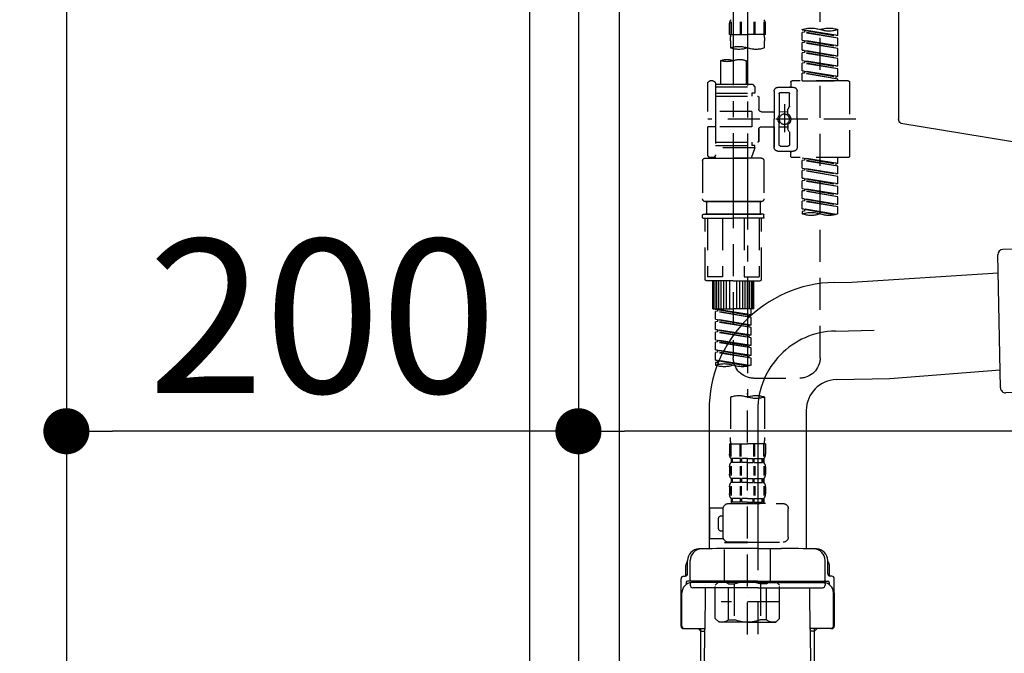
# Model space of a CAD drawing. Extents: x 55896 to 82369, y -13 to 8857.
# Drawn here: x 80444 to 80829, y 2620 to 2867 of the extents above; entities that cross this region are included whole.
import ezdxf

# ---------------------------------------------------------------- set-up
doc = ezdxf.new("R2010")
doc.units = 0
doc.header["$LTSCALE"] = 50
doc.header["$MEASUREMENT"] = 0
for name, pattern in [('CENTER', [2, 1.25, -0.25, 0.25, -0.25]), ('CENTER2', [1.125, 0.75, -0.125, 0.125, -0.125]), ('DASHED', [0.75, 0.5, -0.25])]:
    doc.linetypes.add(name, pattern=pattern)
doc.layers.get('0').update_dxf_attribs({"linetype": 'CONTINUOUS'})
doc.layers.get('DEFPOINTS').update_dxf_attribs({"color": 146, "linetype": 'CONTINUOUS'})
for name, color, linetype in [('120-キャビネット（外）', 7, 'CONTINUOUS'), ('122-扉', 6, 'CONTINUOUS'), ('150-機器', 8, 'CONTINUOUS'), ('166-寸法B', 11, 'CONTINUOUS')]:
    doc.layers.add(name, color=color, linetype=linetype)
doc.styles.add('KH001', font='txt')
doc.dimstyles.new('KH1xx030', dxfattribs={"dimscale": 30, "dimtxt": 2, "dimasz": 0.6, "dimexe": 0.3, "dimexo": 1.2, "dimgap": 0.5, "dimtad": 3, "dimdec": 1, "dimdsep": 46, "dimlunit": 6, "dimtxsty": 'KH001', "dimblk": 'DOT', "dimcen": 1, "dimdle": 1, "dimclrd": 256, "dimclre": 256, "dimclrt": 256, "dimadec": 0, "dimazin": 0, "dimtfac": 1, "dimtdec": 1, "dimtix": 1, "dimtmove": 2, "dimatfit": 3, "dimldrblk": 'CLOSEDBLANK', "dimfxl": 1, "dimtolj": 1, "dimtzin": 0, "dimlwd": -1, "dimlwe": -1, "dimarcsym": 0})

# ---------------------------------------------------------------- blocks, each defined once
blk = doc.blocks.new('KHB800HL-10_D')
at = {"layer": '150-機器', "linetype": 'Continuous'}
for p, q in [((217.5, -1.5), (217.5, -198.98)), ((216.56, -200.38), (159.26, -209.79))]:
    blk.add_line(p, q, dxfattribs=at)
blk.add_arc((216, -198.98), 1.5, 291.8014, 0, dxfattribs=at)
blk = doc.blocks.new('F402_D')
at = {"layer": '150-機器', "color": 13, "linetype": 'CENTER2'}
for p, q in [((3.99, -38.38), (3.99, -310.13)), ((9.52, -38.29), (9.52, -239.41))]:
    blk.add_line(p, q, dxfattribs=at)
at = {"layer": '150-機器', "color": 13, "linetype": 'DASHED', "ltscale": 0.5}
for p, q in [((-24.39, -294.77), (-24.39, -97.13)), ((-2.99, -168.48), (-2.99, -164.44)), ((-2.55, -163.57), (-2.55, -168.48)), ((-2.36, -163.57), (-2.36, -168.48)), ((1.09, -163.57), (1.09, -168.48)), ((1.55, -163.57), (1.55, -168.48)), ((6.43, -163.57), (6.43, -168.48)), ((6.89, -163.57), (6.89, -168.48)), ((10.34, -163.57), (10.34, -168.48)), ((10.53, -163.57), (10.53, -168.48)), ((10.97, -168.48), (10.97, -164.44)), ((-31.37, -168.94), (-31.37, -166.58)), ((-31.37, -168.94), (-17.4, -166.69)), ((-31.37, -169.94), (-18.25, -167.58)), ((-31.37, -169.94), (-17.4, -167.69)), ((-31.37, -168.94), (-30.52, -169.05)), ((-17.4, -166.69), (-30.52, -169.05)), ((-18.25, -166.84), (-18.25, -167.58)), ((-18.25, -167.58), (-17.4, -167.69)), ((-18.25, -167.58), (-17.4, -167.69)), ((-18.25, -167.58), (-17.4, -167.69)), ((-17.4, -166.69), (-17.4, -166.58)), ((-17.4, -170.68), (-17.4, -167.69)), ((-17.4, -170.68), (-17.4, -167.69)), ((-2.99, -168.48), (3.99, -168.48)), ((10.97, -168.48), (3.99, -168.48)), ((-31.37, -172.93), (-31.37, -169.94)), ((-31.37, -172.93), (-17.4, -170.68)), ((-31.37, -173.93), (-18.25, -171.57)), ((-31.37, -173.93), (-17.4, -171.68)), ((-31.37, -172.93), (-30.52, -173.04)), ((-17.4, -170.68), (-30.52, -173.04)), ((-18.25, -170.83), (-18.25, -171.57)), ((-18.25, -170.83), (-18.25, -171.57)), ((-18.25, -171.57), (-17.4, -171.68)), ((-18.25, -171.57), (-17.4, -171.68)), ((-17.4, -174.67), (-17.4, -171.68)), ((-17.4, -174.67), (-17.4, -171.68)), ((-2.69, -173.73), (-2.69, -170.91)), ((10.67, -170.91), (10.67, -173.73)), ((-31.37, -176.92), (-31.37, -173.93)), ((-31.37, -176.92), (-17.4, -174.67)), ((-31.37, -177.92), (-18.25, -175.56)), ((-31.37, -177.92), (-17.4, -175.67)), ((-17.4, -174.67), (-30.52, -177.03)), ((-18.25, -174.8), (-18.25, -175.56)), ((-18.25, -174.82), (-18.25, -175.56)), ((-18.25, -174.82), (-18.25, -175.56)), ((-18.25, -175.56), (-17.4, -175.67)), ((-18.25, -175.56), (-17.4, -175.67)), ((-18.25, -175.56), (-17.4, -175.67)), ((-18.2, -174.8), (-17.4, -174.67)), ((-17.4, -178.66), (-17.4, -175.67)), ((-17.4, -178.66), (-17.4, -175.67)), ((-31.37, -176.92), (-30.52, -177.03)), ((-31.37, -180.91), (-31.37, -177.92)), ((-31.37, -180.91), (-17.4, -178.66)), ((-31.37, -181.91), (-18.25, -179.55)), ((-31.37, -181.91), (-17.4, -179.65)), ((-17.4, -178.66), (-30.52, -181.02)), ((-18.25, -178.81), (-18.25, -179.55)), ((-18.25, -178.81), (-18.25, -179.55)), ((-18.25, -179.55), (-17.4, -179.65)), ((-18.25, -179.55), (-17.4, -179.65)), ((-17.4, -182.65), (-17.4, -179.65)), ((-17.4, -182.65), (-17.4, -179.65)), ((4.54, -178.69), (4.54, -187.88)), ((14.51, -178.69), (14.51, -187.88)), ((-31.37, -180.91), (-30.52, -181.02)), ((-31.37, -184.9), (-31.37, -181.91)), ((-31.37, -184.9), (-17.4, -182.65)), ((-31.37, -185.9), (-18.25, -183.54)), ((-31.37, -185.9), (-17.4, -183.64)), ((-17.4, -182.65), (-30.52, -185)), ((-18.25, -182.78), (-18.25, -183.54)), ((-18.25, -182.8), (-18.25, -183.54)), ((-18.25, -182.8), (-18.25, -183.54)), ((-18.25, -183.54), (-17.4, -183.64)), ((-18.25, -183.54), (-17.4, -183.64)), ((-18.2, -182.78), (-17.4, -182.65)), ((-17.4, -186.64), (-17.4, -183.64)), ((-17.4, -186.64), (-17.4, -183.64)), ((-35.85, -187.13), (-35.85, -216.06)), ((-35.36, -186.64), (-13.41, -186.64)), ((-31.37, -184.9), (-30.52, -185)), ((-31.37, -186.64), (-31.37, -185.9)), ((-17.4, -186.64), (-31.37, -186.64)), ((-30.52, -185), (-30.52, -185.75)), ((-12.92, -187.13), (-12.92, -188.63)), ((2.04, -187.88), (1.05, -188.88)), ((4.54, -187.88), (2.04, -187.88)), ((16.51, -187.88), (4.54, -187.88)), ((16.51, -187.63), (16.51, -187.88)), ((16.51, -187.88), (16.51, -198.6)), ((17.5, -186.64), (18.5, -186.64)), ((19.5, -198.6), (19.5, -187.63)), ((-15.41, -201.6), (-15.41, -190.63)), ((-7.93, -189.13), (-13.91, -189.13)), ((-12.42, -196.48), (-12.42, -191.62)), ((-8.93, -191.12), (-11.92, -191.12)), ((-8.43, -191.62), (-8.43, -199.92)), ((-6.43, -190.63), (-6.43, -201.6)), ((16.51, -188.88), (1.05, -188.88)), ((1.05, -188.88), (1.05, -191.37)), ((1.05, -191.37), (2.29, -191.37)), ((2.29, -191.37), (2.29, -192.62)), ((16.51, -191.37), (2.29, -191.37)), ((4.54, -188.68), (4.49, -188.68)), ((-10.42, -195.73), (-10.42, -206.68)), ((-0.45, -193.12), (-0.45, -197.66)), ((16.51, -192.62), (0.05, -192.62)), ((-12.35, -196.73), (-11.79, -197.7)), ((-11.72, -199.2), (-11.72, -197.95)), ((-8.43, -198.65), (-11.72, -198.64)), ((-10.42, -196.61), (-10.42, -206.58)), ((-1.45, -198.65), (-6.43, -198.65)), ((2.29, -198.6), (2.29, -204.59)), ((2.29, -198.6), (19.5, -198.6)), ((16.51, -198.6), (16.51, -215.74)), ((-38.3, -201.6), (19.5, -201.6)), ((-15.41, -201.6), (-15.41, -212.57)), ((-8.43, -211.57), (-8.43, -203.27)), ((-6.43, -212.57), (-6.43, -201.6)), ((-12.42, -206.72), (-12.42, -211.57)), ((-12.35, -206.47), (-11.79, -205.49)), ((-11.72, -204), (-11.72, -205.24)), ((-8.43, -204.55), (-11.72, -204.55)), ((-1.45, -204.54), (-6.43, -204.54)), ((-6.43, -204.54), (-6.43, -212.57)), ((-0.45, -205.54), (-0.45, -210.07)), ((-0.45, -210.07), (-0.45, -205.54)), ((2.29, -204.59), (19.5, -204.59)), ((16.76, -204.59), (19.5, -204.59)), ((19.5, -215.56), (19.5, -204.59)), ((16.51, -210.57), (0.05, -210.57)), ((2.29, -210.57), (2.29, -211.82)), ((-7.93, -214.06), (-13.91, -214.06)), ((-12.92, -216.06), (-12.92, -214.56)), ((-7.93, -214.06), (-12.42, -214.06)), ((-8.93, -212.07), (-11.92, -212.07)), ((1.05, -211.82), (2.29, -211.82)), ((1.05, -212.82), (1.05, -211.82)), ((1.05, -212.82), (16.51, -212.82)), ((1.05, -212.82), (2.54, -216.81)), ((16.51, -211.82), (2.29, -211.82)), ((9.53, -212.87), (9.53, -294.77)), ((-35.36, -216.56), (-13.41, -216.56)), ((-31.37, -218.92), (-31.37, -216.56)), ((-31.37, -218.92), (-17.4, -216.67)), ((-31.37, -219.92), (-18.25, -217.56)), ((-31.37, -219.92), (-17.4, -217.66)), ((-31.37, -218.92), (-30.52, -219.02)), ((-17.4, -216.67), (-30.52, -219.02)), ((-30.52, -219.02), (-30.52, -219.77)), ((-18.25, -216.82), (-18.25, -217.56)), ((-18.25, -217.56), (-17.4, -217.66)), ((-18.25, -217.56), (-17.4, -217.66)), ((-18.25, -217.56), (-17.4, -217.66)), ((-17.4, -220.66), (-17.4, -217.66)), ((-17.4, -220.66), (-17.4, -217.66)), ((-2.44, -217.8), (-2.44, -232.76)), ((-1.45, -216.81), (9.53, -216.81)), ((16.51, -216.81), (2.54, -216.81)), ((20.5, -216.81), (9.53, -216.81)), ((16.74, -216.2), (16.51, -216.81)), ((17.5, -216.56), (18.5, -216.56)), ((21.49, -217.8), (21.49, -232.76)), ((-31.37, -222.91), (-31.37, -219.92)), ((-31.37, -222.91), (-17.4, -220.66)), ((-31.37, -223.91), (-18.25, -221.55)), ((-31.37, -223.91), (-17.4, -221.65)), ((-31.37, -222.91), (-30.52, -223.01)), ((-17.4, -220.66), (-30.52, -223.01)), ((-18.25, -220.81), (-18.25, -221.55)), ((-18.25, -220.81), (-18.25, -221.55)), ((-18.25, -221.55), (-17.4, -221.65)), ((-18.25, -221.55), (-17.4, -221.65)), ((-17.4, -224.65), (-17.4, -221.65)), ((-17.4, -224.65), (-17.4, -221.65)), ((-31.37, -226.9), (-31.37, -223.91)), ((-31.37, -226.9), (-17.4, -224.65)), ((-31.37, -227.9), (-18.25, -225.54)), ((-31.37, -227.9), (-17.4, -225.64)), ((-17.4, -224.65), (-30.52, -227)), ((-18.25, -224.78), (-18.25, -225.54)), ((-18.25, -224.8), (-18.25, -225.54)), ((-18.25, -224.8), (-18.25, -225.54)), ((-18.25, -225.54), (-17.4, -225.64)), ((-18.25, -225.54), (-17.4, -225.64)), ((-18.25, -225.54), (-17.4, -225.64)), ((-18.2, -224.77), (-17.4, -224.65)), ((-17.4, -228.64), (-17.4, -225.64)), ((-17.4, -228.64), (-17.4, -225.64)), ((-31.37, -226.9), (-30.52, -227)), ((-31.37, -230.89), (-31.37, -227.9)), ((-31.37, -230.89), (-17.4, -228.64)), ((-31.37, -231.88), (-18.25, -229.53)), ((-31.37, -231.88), (-17.4, -229.63)), ((-17.4, -228.64), (-30.52, -230.99)), ((-18.25, -228.79), (-18.25, -229.53)), ((-18.25, -228.79), (-18.25, -229.53)), ((-18.25, -229.53), (-17.4, -229.63)), ((-18.25, -229.53), (-17.4, -229.63)), ((-17.4, -232.62), (-17.4, -229.63)), ((-17.4, -232.62), (-17.4, -229.63)), ((-31.37, -230.89), (-30.52, -230.99)), ((-31.37, -234.88), (-31.37, -231.88)), ((-31.37, -234.88), (-17.4, -232.62)), ((-31.37, -235.87), (-18.25, -233.52)), ((-31.37, -235.87), (-17.4, -233.62)), ((-17.4, -232.62), (-30.52, -234.98)), ((-18.25, -232.76), (-18.25, -233.52)), ((-18.25, -232.78), (-18.25, -233.52)), ((-18.25, -232.78), (-18.25, -233.52)), ((-18.25, -233.52), (-17.4, -233.62)), ((-18.25, -233.52), (-17.4, -233.62)), ((-18.2, -232.75), (-17.4, -232.62)), ((-17.4, -236.61), (-17.4, -233.62)), ((-17.4, -236.61), (-17.4, -233.62)), ((-1.45, -233.76), (9.53, -233.76)), ((9.53, -233.76), (-1.45, -233.76)), ((-0.95, -233.76), (-0.95, -238.75)), ((9.53, -233.75), (-0.27, -233.75)), ((9.53, -233.75), (19.33, -233.75)), ((20.5, -233.76), (9.53, -233.76)), ((9.53, -233.76), (20.5, -233.76)), ((20, -233.76), (20, -238.75)), ((-31.37, -234.88), (-30.52, -234.98)), ((-31.37, -238.61), (-31.37, -235.87)), ((-30.84, -238.78), (-17.4, -236.61)), ((-17.4, -236.61), (-30.28, -238.93)), ((-18.25, -236.75), (-18.25, -237.51)), ((-18.25, -236.77), (-18.25, -237.51)), ((-18.25, -236.77), (-18.25, -237.51)), ((-18.25, -237.51), (-17.4, -237.61)), ((-18.25, -237.51), (-17.4, -237.61)), ((-18.2, -236.74), (-17.4, -236.61)), ((-17.4, -237.61), (-17.4, -238.61)), ((-2.44, -240.04), (-2.44, -238.95)), ((-2.24, -238.75), (-1.45, -238.75)), ((-2.24, -240.24), (9.53, -240.24)), ((-1.45, -238.75), (9.53, -238.75)), ((-0.95, -238.75), (-1.45, -238.75)), ((9.53, -238.75), (-1.45, -238.75)), ((-0.95, -238.75), (-1.45, -238.75)), ((-1.45, -264.18), (-1.45, -240.24)), ((-0.58, -240.24), (-0.58, -263.18)), ((5.26, -240.24), (5.26, -263.18)), ((20.5, -238.75), (9.53, -238.75)), ((9.53, -238.75), (20.5, -238.75)), ((21.29, -240.24), (9.53, -240.24)), ((13.79, -240.24), (13.79, -263.18)), ((19.63, -240.24), (19.63, -263.18)), ((20, -238.75), (20.5, -238.75)), ((20, -238.75), (20.5, -238.75)), ((21.29, -238.75), (20.5, -238.75)), ((20.5, -264.18), (20.5, -240.24)), ((21.49, -240.04), (21.49, -238.95)), ((9.53, -264.68), (-0.95, -264.68)), ((5.26, -263.18), (-0.58, -263.18)), ((1.55, -275.65), (1.55, -264.68)), ((1.85, -275.65), (1.85, -264.68)), ((2.44, -275.65), (2.44, -264.68)), ((3.14, -275.65), (3.14, -264.68)), ((3.94, -275.65), (3.94, -264.68)), ((4.84, -275.65), (4.84, -264.68)), ((5.83, -275.65), (5.83, -264.68)), ((6.93, -275.65), (6.93, -264.68)), ((8.13, -275.65), (8.13, -264.68)), ((9.53, -264.68), (20, -264.68)), ((10.92, -275.65), (10.92, -264.68)), ((12.12, -275.65), (12.12, -264.68)), ((13.22, -275.65), (13.22, -264.68)), ((13.79, -263.18), (19.63, -263.18)), ((14.21, -275.65), (14.21, -264.68)), ((15.11, -275.65), (15.11, -264.68)), ((15.91, -275.65), (15.91, -264.68)), ((16.61, -275.65), (16.61, -264.68)), ((17.2, -275.65), (17.2, -264.68)), ((17.5, -275.65), (17.5, -264.68)), ((1.55, -275.65), (9.53, -275.65)), ((2.54, -278.01), (2.54, -275.65)), ((2.54, -278.01), (16.51, -275.76)), ((2.54, -279.01), (15.66, -276.65)), ((2.54, -279.01), (16.51, -276.76)), ((16.51, -275.76), (3.39, -278.12)), ((17.5, -275.65), (9.53, -275.65)), ((15.66, -275.91), (15.66, -276.65)), ((15.66, -276.65), (16.51, -276.76)), ((15.66, -276.65), (16.51, -276.76)), ((15.66, -276.65), (16.51, -276.76)), ((16.51, -279.75), (16.51, -276.76)), ((16.51, -279.75), (16.51, -276.76)), ((2.54, -278.01), (3.39, -278.12)), ((2.54, -282), (2.54, -279.01)), ((2.54, -282), (16.51, -279.75)), ((2.54, -283), (15.66, -280.64)), ((3.39, -278.86), (3.39, -278.12)), ((16.51, -279.75), (3.39, -282.11)), ((15.66, -279.9), (15.66, -280.64)), ((15.66, -279.9), (15.66, -280.64)), ((15.66, -280.64), (16.51, -280.75)), ((15.66, -280.64), (16.51, -280.75)), ((2.54, -283), (16.51, -280.75)), ((2.54, -282), (3.39, -282.11)), ((2.54, -285.99), (2.54, -283)), ((2.54, -285.99), (16.51, -283.74)), ((3.39, -282.85), (3.39, -282.11)), ((16.51, -283.74), (3.39, -286.1)), ((15.66, -283.88), (15.66, -284.63)), ((15.66, -283.89), (15.66, -284.63)), ((15.66, -283.89), (15.66, -284.63)), ((15.71, -283.87), (16.51, -283.74)), ((16.51, -283.74), (16.51, -280.75)), ((16.51, -283.74), (16.51, -280.75)), ((2.54, -286.99), (15.66, -284.63)), ((2.54, -286.99), (16.51, -284.74)), ((2.54, -285.99), (3.39, -286.1)), ((2.54, -289.98), (2.54, -286.99)), ((2.54, -289.98), (16.51, -287.73)), ((3.39, -286.84), (3.39, -286.1)), ((16.51, -287.73), (3.39, -290.09)), ((15.66, -284.63), (16.51, -284.74)), ((15.66, -284.63), (16.51, -284.74)), ((15.66, -284.63), (16.51, -284.74)), ((15.66, -287.88), (15.66, -288.62)), ((15.66, -287.88), (15.66, -288.62)), ((16.51, -287.73), (16.51, -284.74)), ((16.51, -287.73), (16.51, -284.74)), ((2.54, -290.98), (15.66, -288.62)), ((2.54, -290.98), (16.51, -288.73)), ((2.54, -289.98), (3.39, -290.09)), ((2.54, -293.97), (2.54, -290.98)), ((2.54, -293.97), (16.51, -291.72)), ((3.39, -290.83), (3.39, -290.09)), ((16.51, -291.72), (3.39, -294.08)), ((15.66, -288.62), (16.51, -288.73)), ((15.66, -288.62), (16.51, -288.73)), ((15.66, -291.85), (15.66, -292.61)), ((15.66, -291.87), (15.66, -292.61)), ((15.66, -291.87), (15.66, -292.61)), ((15.71, -291.85), (16.51, -291.72)), ((16.51, -291.72), (16.51, -288.73)), ((16.51, -291.72), (16.51, -288.73)), ((2.54, -294.97), (15.66, -292.61)), ((2.54, -294.97), (16.51, -292.72)), ((2.54, -293.97), (3.39, -294.08)), ((2.54, -297.7), (2.54, -294.97)), ((3.07, -297.87), (16.51, -295.71)), ((3.39, -294.81), (3.39, -294.08)), ((16.51, -295.71), (3.63, -298.02)), ((15.66, -292.61), (16.51, -292.72)), ((15.66, -292.61), (16.51, -292.72)), ((15.66, -295.84), (15.66, -296.6)), ((15.66, -295.86), (15.66, -296.6)), ((15.66, -295.86), (15.66, -296.6)), ((15.71, -295.84), (16.51, -295.71)), ((16.51, -295.71), (16.51, -292.72)), ((16.51, -295.71), (16.51, -292.72)), ((15.66, -296.6), (16.51, -296.7)), ((15.66, -296.6), (16.51, -296.7)), ((16.51, -296.7), (16.51, -297.7)), ((1.55, -302.75), (-16.41, -302.75)), ((-2.69, -310.13), (-2.69, -326.01)), ((3.99, -402.9), (3.99, -308.59)), ((10.67, -310.13), (10.67, -326.01)), ((-2.99, -328.44), (-2.99, -332.48)), ((-2.99, -328.44), (3.99, -328.44)), ((-2.55, -333.35), (-2.55, -328.44)), ((-2.36, -333.35), (-2.36, -328.44)), ((1.09, -333.35), (1.09, -328.44)), ((1.55, -333.35), (1.55, -328.44)), ((10.97, -328.44), (3.99, -328.44)), ((6.43, -333.35), (6.43, -328.44)), ((6.89, -333.35), (6.89, -328.44)), ((10.34, -333.35), (10.34, -328.44)), ((10.53, -333.35), (10.53, -328.44)), ((10.97, -328.44), (10.97, -332.48)), ((-2.39, -334.22), (-2.39, -335.72)), ((-2, -334.22), (-2.39, -334.22)), ((-2, -335.72), (-2, -334.22)), ((-1.81, -335.72), (-1.81, -334.22)), ((1.32, -334.22), (-1.81, -334.22)), ((1.32, -335.72), (1.32, -334.22)), ((1.78, -335.72), (1.78, -334.22)), ((3.99, -334.22), (1.78, -334.22)), ((3.99, -334.22), (6.2, -334.22)), ((6.2, -335.72), (6.2, -334.22)), ((6.66, -335.72), (6.66, -334.22)), ((6.66, -334.22), (9.79, -334.22)), ((9.79, -335.72), (9.79, -334.22)), ((9.98, -335.72), (9.98, -334.22)), ((9.98, -334.22), (10.37, -334.22)), ((10.37, -334.22), (10.37, -335.72)), ((-2.99, -337.46), (-2.99, -340.26)), ((-2.55, -337.12), (-2.55, -340.82)), ((-2, -335.72), (-2.39, -335.72)), ((-2.36, -337.12), (-2.36, -340.82)), ((1.32, -335.72), (-1.81, -335.72)), ((1.09, -337.12), (1.09, -340.82)), ((1.55, -337.12), (1.55, -340.82)), ((3.99, -335.72), (1.78, -335.72)), ((3.99, -335.72), (6.2, -335.72)), ((6.43, -337.12), (6.43, -340.82)), ((6.66, -335.72), (9.79, -335.72)), ((6.89, -337.12), (6.89, -340.82)), ((9.98, -335.72), (10.37, -335.72)), ((10.34, -337.12), (10.34, -340.82)), ((10.53, -337.12), (10.53, -340.82)), ((10.97, -337.46), (10.97, -340.26)), ((-2.39, -342), (-2.39, -343.5)), ((-2, -342), (-2.39, -342)), ((-2, -343.5), (-2, -342)), ((-1.81, -343.5), (-1.81, -342)), ((1.32, -342), (-1.81, -342)), ((1.32, -343.5), (1.32, -342)), ((1.78, -343.5), (1.78, -342)), ((3.99, -342), (1.78, -342)), ((3.99, -342), (6.2, -342)), ((6.2, -343.5), (6.2, -342)), ((6.66, -343.5), (6.66, -342)), ((6.66, -342), (9.79, -342)), ((9.79, -343.5), (9.79, -342)), ((9.98, -343.5), (9.98, -342)), ((9.98, -342), (10.37, -342)), ((10.37, -342), (10.37, -343.5)), ((-2.99, -345.24), (-2.99, -348.03)), ((-2.55, -344.93), (-2.55, -348.63)), ((-2, -343.5), (-2.39, -343.5)), ((-2.36, -344.93), (-2.36, -348.63)), ((1.32, -343.5), (-1.81, -343.5)), ((1.09, -344.93), (1.09, -348.63)), ((1.55, -344.93), (1.55, -348.63)), ((3.99, -343.5), (1.78, -343.5)), ((3.99, -343.5), (6.2, -343.5)), ((6.43, -344.93), (6.43, -348.63)), ((6.66, -343.5), (9.79, -343.5)), ((6.89, -344.93), (6.89, -348.63)), ((9.98, -343.5), (10.37, -343.5)), ((10.34, -344.93), (10.34, -348.63)), ((10.53, -344.93), (10.53, -348.63)), ((10.97, -345.24), (10.97, -348.03)), ((-2, -349.78), (-2.39, -349.78)), ((-2.39, -349.78), (-2.39, -351.78)), ((-2, -351.28), (-2, -349.78)), ((1.32, -349.78), (-1.81, -349.78)), ((-1.81, -351.28), (-1.81, -349.78)), ((1.32, -351.28), (1.32, -349.78)), ((3.99, -349.78), (1.78, -349.78)), ((1.78, -351.28), (1.78, -349.78)), ((3.99, -349.78), (6.2, -349.78)), ((6.2, -351.28), (6.2, -349.78)), ((6.66, -349.78), (9.79, -349.78)), ((6.66, -351.28), (6.66, -349.78)), ((9.79, -351.28), (9.79, -349.78)), ((9.98, -349.78), (10.37, -349.78)), ((9.98, -351.28), (9.98, -349.78)), ((10.37, -349.78), (10.37, -351.78)), ((-11.97, -364.84), (-11.97, -353.77)), ((11.47, -351.78), (-9.97, -351.78)), ((-3.09, -351.78), (3.99, -351.78)), ((-2, -351.28), (-2.39, -351.28)), ((1.32, -351.28), (-1.81, -351.28)), ((3.99, -351.28), (1.78, -351.28)), ((3.99, -351.28), (6.2, -351.28)), ((6.66, -351.28), (9.79, -351.28)), ((9.98, -351.28), (10.37, -351.28)), ((13.45, -353.57), (18.75, -353.57)), ((13.46, -364.84), (13.46, -353.77)), ((18.75, -365.54), (18.75, -353.57)), ((14.26, -356.56), (13.46, -356.56)), ((15.26, -361.55), (15.26, -357.56)), ((13.46, -362.55), (14.26, -362.55)), ((3.99, -366.84), (-9.97, -366.84)), ((-4.89, -366.84), (-4.99, -366.93)), ((-4.99, -366.93), (3.99, -366.93)), ((-4.99, -382.19), (-4.99, -366.93)), ((3.99, -366.84), (11.47, -366.84)), ((12.97, -366.93), (3.99, -366.93)), ((12.87, -366.84), (12.97, -366.93)), ((12.97, -382.19), (12.97, -366.93)), ((13.34, -365.54), (18.75, -365.54)), ((-8.58, -383.69), (-7.08, -382.19)), ((-8.58, -396.66), (-8.58, -383.69)), ((-7.08, -382.19), (3.99, -382.19)), ((-5.94, -382.19), (3.99, -382.19)), ((-3.38, -383.19), (-1.14, -383.19)), ((-3.38, -397.15), (-3.38, -383.19)), ((-1.14, -383.19), (-1.14, -397.15)), ((13.92, -382.19), (3.99, -382.19)), ((15.06, -382.19), (3.99, -382.19)), ((11.35, -383.19), (9.12, -383.19)), ((9.12, -383.19), (9.12, -397.15)), ((11.35, -397.15), (11.35, -383.19)), ((16.56, -383.69), (15.06, -382.19)), ((16.56, -396.66), (16.56, -383.69)), ((3.99, -388.18), (4.03, -388.18)), ((-8.58, -390.17), (14.21, -390.17)), ((-8.58, -396.66), (-7.08, -398.15)), ((3.99, -398.15), (-7.08, -398.15)), ((-3.38, -397.15), (-1.14, -397.15)), ((3.99, -398.15), (15.06, -398.15)), ((11.35, -397.15), (9.12, -397.15)), ((16.56, -396.66), (15.06, -398.15))]:
    blk.add_line(p, q, dxfattribs=at)
blk.add_circle((-10.42, -201.6), 1.99, dxfattribs=at)
for centre, radius, start, end in [((-0.15, -164.44), 2.84, 142.1507, 180), ((8.13, -164.44), 2.84, 0, 37.8493), ((-27.88, -176.45), 10.47, 70.5288, 109.4712), ((-27.88, -156.71), 10.47, 250.5288, 289.4712), ((-20.89, -176.45), 10.47, 70.5288, 109.4712), ((7.28, -170.91), 9.97, 165.9301, 180), ((0.7, -170.91), 9.97, 0, 14.0699), ((0.65, -164.28), 10.02, 250.5288, 289.4712), ((7.33, -183.18), 10.02, 70.5288, 109.4712), ((7.33, -164.28), 10.02, 250.5288, 289.4712), ((7.03, -185.74), 7.48, 70.5288, 109.4712), ((12.02, -185.74), 7.48, 70.5288, 109.4712), ((12.02, -171.63), 7.48, 250.5288, 289.4712), ((-35.36, -187.13), 0.499, 90, 180), ((-13.41, -187.13), 0.499, 0, 90), ((17.5, -187.63), 0.997, 90, 180), ((18.5, -187.63), 0.997, 0, 90), ((-13.91, -190.63), 1.5, 90, 180), ((-12.42, -188.63), 0.499, 180, 270), ((-11.92, -191.62), 0.499, 90, 180), ((-8.93, -191.62), 0.499, 0, 90), ((-7.93, -190.63), 1.5, 0, 90), ((0.05, -193.12), 0.499, 90, 180), ((-10.5, -201.55), 2.41, 126.0657, 181.0877), ((-11.92, -196.48), 0.499, 180, 210), ((-12.22, -199.2), 0.499, 306.0657, 0), ((-12.22, -197.95), 0.499, 0, 30), ((-7.93, -199.92), 0.499, 180, 214.0506), ((-1.45, -197.66), 0.997, 270, 0), ((-10.5, -201.64), 2.41, 178.9123, 233.9343), ((-12.22, -204), 0.499, 0, 53.9343), ((-7.93, -203.27), 0.499, 145.9494, 180), ((-10.34, -201.55), 2.41, 358.9123, 34.0506), ((-10.34, -201.64), 2.41, 325.9494, 1.0877), ((-11.92, -206.72), 0.499, 150, 180), ((-12.22, -205.24), 0.499, 330, 0), ((-1.45, -205.54), 0.997, 0, 90), ((0.05, -210.07), 0.499, 180, 270), ((0.05, -210.07), 0.499, 180, 270), ((-13.91, -212.57), 1.5, 180, 270), ((-12.42, -214.56), 0.499, 90, 180), ((-11.92, -211.57), 0.499, 180, 270), ((-8.93, -211.57), 0.499, 270, 0), ((-7.93, -212.57), 1.5, 270, 0), ((-7.93, -212.57), 1.5, 270, 0), ((-35.36, -216.06), 0.499, 180, 270), ((-13.41, -216.06), 0.499, 270, 0), ((-1.45, -217.8), 0.997, 90, 180), ((17.5, -215.56), 0.997, 180.0133, 270), ((18.5, -215.56), 0.997, 270, 0), ((20.5, -217.8), 0.997, 0, 90), ((-1.45, -232.76), 0.997, 180, 270), ((20.5, -232.76), 0.997, 270, 0), ((-20.89, -248.48), 10.47, 70.5288, 109.4712), ((-27.88, -228.74), 10.47, 250.5288, 289.4712), ((-20.89, -228.74), 10.47, 250.5288, 289.4712), ((-2.24, -238.95), 0.199, 90, 180), ((-2.24, -240.04), 0.199, 180, 270), ((21.29, -238.95), 0.199, 0, 90), ((21.29, -240.04), 0.199, 270, 0), ((-0.95, -264.18), 0.499, 180, 270), ((20, -264.18), 0.499, 270, 0), ((-16.41, -294.77), 7.98, 180, 270), ((1.55, -294.77), 7.98, 270, 0), ((6.03, -287.83), 10.47, 250.5288, 289.4712), ((13.02, -307.57), 10.47, 70.5288, 109.4712), ((13.02, -287.83), 10.47, 250.5288, 289.4712), ((0.65, -319.58), 10.02, 70.5288, 109.4712), ((0.65, -300.68), 10.02, 250.5288, 289.4712), ((7.33, -319.58), 10.02, 70.5288, 109.4712), ((7.28, -326.01), 9.97, 180, 194.0699), ((0.7, -326.01), 9.97, 345.9301, 0), ((-0.15, -332.48), 2.84, 180, 217.8493), ((8.13, -332.48), 2.84, 322.1507, 0), ((-0.15, -337.46), 2.84, 142.1507, 180), ((8.13, -337.46), 2.84, 0, 37.8493), ((-0.15, -340.26), 2.84, 180, 217.8493), ((8.13, -340.26), 2.84, 322.1507, 0), ((-0.15, -345.24), 2.84, 142.1507, 180), ((8.13, -345.24), 2.84, 0, 37.8493), ((-0.15, -348.03), 2.84, 180, 217.8493), ((8.13, -348.03), 2.84, 322.1507, 0), ((-9.97, -353.77), 1.99, 90, 180), ((11.47, -353.77), 1.99, 0, 90), ((14.26, -357.56), 0.997, 0, 90), ((-9.97, -364.84), 1.99, 180.001, 270), ((11.47, -364.84), 1.99, 270, 359.999), ((14.26, -361.55), 0.997, 270, 0), ((-5.98, -386.08), 3.89, 48.036, 110.221), ((3.96, -396.08), 13.89, 89.864, 111.555), ((4.02, -396.08), 13.89, 68.445, 90.136), ((13.95, -386.08), 3.89, 69.779, 131.964), ((-5.98, -394.26), 3.89, 249.779, 311.964), ((3.99, -384.43), 13.72, 248.018, 270), ((3.99, -384.43), 13.72, 270, 291.982), ((13.95, -394.26), 3.89, 228.036, 290.221)]:
    blk.add_arc(centre, radius, start, end, dxfattribs=at)
blk = doc.blocks.new('_Dot')
at = {"color": 0, "linetype": 'ByBlock', "lineweight": -2}
blk.add_line((-0.5, 0), (-1, 0), dxfattribs=at)
at = {"color": 0, "linetype": 'ByBlock', "const_width": 0.5}
blk.add_lwpolyline([(-0.25, 0, 1), (0.25, 0, 1)], format="xyb", close=True, dxfattribs=at)
blk = doc.blocks.new('*D208')
at = {"layer": '166-寸法B', "transparency": 16777216}
for p, q in [((80085.81, 2695.12), (80085.81, 2355.49)), ((80607.25, 2355.49), (80076.81, 2355.49)), ((80085.81, 2185.49), (80085.81, 2337.49)), ((80626.25, 2167.49), (80076.81, 2167.49))]:
    blk.add_line(p, q, dxfattribs=at)
at = {"layer": 'DEFPOINTS', "color": 0, "transparency": 16777216}
for p in [(80085.81, 2355.49), (80643.25, 2355.49), (80662.25, 2167.49)]:
    blk.add_point(p, dxfattribs=at)
at = {"layer": '166-寸法B', "transparency": 16777216, "xscale": 18, "yscale": 18, "zscale": 18}
for p, rotation in [((80085.81, 2355.49), 90), ((80085.81, 2167.49), 270)]:
    blk.add_blockref('_Dot', p, dxfattribs=dict(at, rotation=rotation))
at = {"layer": '166-寸法B', "transparency": 16777216, "insert": (80035.79, 2537.12), "char_height": 60, "attachment_point": 5, "rotation": 90, "style": 'KH001'}
blk.add_mtext('\\A1;188(238)', dxfattribs=at)
blk = doc.blocks.new('_ClosedBlank')
at = {"color": 0, "linetype": 'ByBlock', "lineweight": -2}
for p, q in [((-1, 0.167), (0, 0)), ((-1, 0.167), (-1, -0.167)), ((0, 0), (-1, -0.167))]:
    blk.add_line(p, q, dxfattribs=at)
blk = doc.blocks.new('*D243')
at = {"layer": '166-寸法B', "transparency": 16777216}
for p, q in [((80462.25, 2951.49), (80462.25, 2697.68)), ((80662.25, 2951.49), (80662.25, 2697.68)), ((80644.25, 2706.68), (80480.25, 2706.68))]:
    blk.add_line(p, q, dxfattribs=at)
at = {"layer": 'DEFPOINTS', "color": 0, "transparency": 16777216}
for p in [(80462.25, 2987.49), (80662.25, 2987.49), (80462.25, 2706.68)]:
    blk.add_point(p, dxfattribs=at)
at = {"layer": '166-寸法B', "transparency": 16777216, "xscale": 18, "yscale": 18, "zscale": 18, "rotation": 180}
blk.add_blockref('_Dot', (80462.25, 2706.68), dxfattribs=at)
at = {"layer": '166-寸法B', "transparency": 16777216, "xscale": 18, "yscale": 18, "zscale": 18}
blk.add_blockref('_Dot', (80662.25, 2706.68), dxfattribs=at)
at = {"layer": '166-寸法B', "transparency": 16777216, "insert": (80562.25, 2751.68), "char_height": 60, "attachment_point": 5, "style": 'KH001'}
blk.add_mtext('\\A1;200', dxfattribs=at)
blk = doc.blocks.new('*D245')
at = {"layer": '166-寸法B', "transparency": 16777216}
for p, q in [((80462.25, 2951.49), (80462.25, 2512.68)), ((81302.25, 2951.49), (81302.25, 2512.68)), ((80480.25, 2521.68), (81284.25, 2521.68))]:
    blk.add_line(p, q, dxfattribs=at)
at = {"layer": 'DEFPOINTS', "color": 0, "transparency": 16777216}
for p in [(80462.25, 2987.49), (81302.25, 2987.49), (81302.25, 2521.68)]:
    blk.add_point(p, dxfattribs=at)
at = {"layer": '166-寸法B', "transparency": 16777216, "xscale": 18, "yscale": 18, "zscale": 18, "rotation": 180}
blk.add_blockref('_Dot', (80462.25, 2521.68), dxfattribs=at)
at = {"layer": '166-寸法B', "transparency": 16777216, "xscale": 18, "yscale": 18, "zscale": 18}
blk.add_blockref('_Dot', (81302.25, 2521.68), dxfattribs=at)
at = {"layer": '166-寸法B', "transparency": 16777216, "insert": (80882.25, 2566.68), "char_height": 60, "attachment_point": 5, "style": 'KH001'}
blk.add_mtext('\\A1;840', dxfattribs=at)
blk = doc.blocks.new('*D246')
at = {"layer": '166-寸法B', "transparency": 16777216}
for p, q in [((80662.25, 2915.49), (80662.25, 2697.68)), ((81302.25, 2915.49), (81302.25, 2697.68)), ((81284.25, 2706.68), (80680.25, 2706.68))]:
    blk.add_line(p, q, dxfattribs=at)
at = {"layer": 'DEFPOINTS', "color": 0, "transparency": 16777216}
for p in [(80662.25, 2951.49), (81302.25, 2951.49), (80662.25, 2706.68)]:
    blk.add_point(p, dxfattribs=at)
at = {"layer": '166-寸法B', "transparency": 16777216, "xscale": 18, "yscale": 18, "zscale": 18, "rotation": 180}
blk.add_blockref('_Dot', (80662.25, 2706.68), dxfattribs=at)
at = {"layer": '166-寸法B', "transparency": 16777216, "xscale": 18, "yscale": 18, "zscale": 18}
blk.add_blockref('_Dot', (81302.25, 2706.68), dxfattribs=at)
at = {"layer": '166-寸法B', "transparency": 16777216, "insert": (81091.44, 2751.68), "char_height": 60, "attachment_point": 5, "style": 'KH001'}
blk.add_mtext('\\A1;640', dxfattribs=at)
blk = doc.blocks.new('排水ﾄﾗｯﾌﾟ2')
at = {"layer": '150-機器'}
for p, q in [((6863.81, 10975.65), (6952.81, 10975.65)), ((7041.81, 10975.65), (6952.81, 10975.65)), ((6865.7, 10972.64), (6863.38, 10973.75)), ((6863.81, 10972.05), (6863.81, 10969.55)), ((6863.81, 10972.05), (7041.81, 10972.05)), ((7039.92, 10972.64), (6865.7, 10972.64)), ((7039.92, 10972.64), (7042.25, 10973.75)), ((7041.81, 10972.05), (7041.81, 10969.55)), ((6863.31, 10966.05), (6863.31, 10969.55)), ((6863.31, 10969.55), (7042.31, 10969.55)), ((7042.31, 10966.05), (7042.31, 10969.55)), ((6864.06, 10955.05), (6864.06, 10965.05)), ((6871.56, 10964.41), (6864.27, 10965.05)), ((6864.27, 10965.05), (7041.36, 10965.05)), ((6871.56, 10956.2), (6871.56, 10964.41)), ((6949.41, 10964.41), (6871.56, 10964.41)), ((6956.21, 10964.41), (7034.06, 10964.41)), ((7034.06, 10964.41), (7041.36, 10965.05)), ((7034.06, 10956.2), (7034.06, 10964.41)), ((7041.56, 10955.05), (7041.56, 10965.05)), ((6872.07, 10953.05), (6866.06, 10953.05)), ((7033.55, 10953.05), (7039.56, 10953.05)), ((6952.81, 10950.55), (6873.31, 10950.55)), ((6952.81, 10950.55), (7032.31, 10950.55)), ((6881.81, 10943.75), (6883.01, 10932.81)), ((7023.81, 10943.75), (7021.94, 10923.44)), ((6842.63, 10881.6), (6841.57, 10933.59)), ((6864.43, 10936.06), (6843.53, 10935.63)), ((6864.52, 10931.59), (6864.43, 10936.06)), ((6864.43, 10936.06), (6865.57, 10880.07)), ((6865.88, 10930.29), (6864.52, 10931.59)), ((6864.55, 10930.26), (6881.07, 10930.59)), ((6883.01, 10932.81), (6885.72, 10908.16)), ((6784.6, 10922.93), (6841.72, 10926.59)), ((6777.79, 10922.79), (6784.6, 10922.93)), ((6976.61, 10893.57), (7009.45, 10906.71)), ((6969.77, 10892.15), (6906.74, 10890.28)), ((6799.39, 10885.22), (6842.49, 10888.6)), ((6904.96, 10889.9), (6897.69, 10886.87)), ((6778.57, 10884.8), (6799.39, 10885.22)), ((6865.45, 10885.87), (6895.87, 10886.49)), ((6866.78, 10885.89), (6865.48, 10884.54)), ((6865.48, 10884.54), (6865.57, 10880.07)), ((6865.57, 10880.07), (6844.67, 10879.64)), ((6728.81, 10874.09), (6728.81, 10818.72)), ((6728.81, 10872.8), (6728.81, 10818.72)), ((6766.81, 10872.8), (6766.81, 10818.72)), ((6747.81, 10818.81), (6738.46, 10818.81)), ((6747.81, 10818.81), (6757.16, 10818.81)), ((6720.46, 10809.01), (6720.46, 10814.14)), ((6720.46, 10809.01), (6720.46, 10814.13)), ((6721.46, 10806.51), (6721.46, 10814.16)), ((6774.16, 10806.51), (6774.16, 10814.16)), ((6775.16, 10809.01), (6775.16, 10814.14)), ((6775.16, 10809.01), (6775.16, 10814.13)), ((6719.81, 10808.07), (6719.81, 10812.3)), ((6775.81, 10808.07), (6775.81, 10812.3)), ((6717.91, 10788.51), (6717.91, 10807.01)), ((6718.91, 10808.01), (6719.46, 10808.01)), ((6776.71, 10808.01), (6776.16, 10808.01)), ((6777.71, 10788.51), (6777.71, 10807.01)), ((6719.91, 10805.51), (6719.91, 10804.76)), ((6747.81, 10806.01), (6720.41, 10806.01)), ((6721.46, 10805.01), (6721.46, 10804.51)), ((6747.81, 10805.51), (6721.91, 10805.51)), ((6747.81, 10803.51), (6722.46, 10803.51)), ((6726.31, 10805.51), (6726.31, 10806.01)), ((6727.41, 10798.11), (6727.41, 10803.51)), ((6747.81, 10806.01), (6775.21, 10806.01)), ((6747.81, 10805.51), (6773.71, 10805.51)), ((6747.81, 10803.51), (6773.16, 10803.51)), ((6768.21, 10798.11), (6768.21, 10803.51)), ((6769.31, 10805.51), (6769.31, 10806.01)), ((6774.16, 10805.01), (6774.16, 10804.51)), ((6775.71, 10805.51), (6775.71, 10804.76)), ((6717.91, 10801.51), (6717.91, 10788.51)), ((6718.23, 10788.51), (6718.23, 10801.51)), ((6777.39, 10788.51), (6777.39, 10801.51)), ((6777.71, 10801.51), (6777.71, 10788.51)), ((6726.5, 10743.27), (6727.41, 10798.11)), ((6769.13, 10743.27), (6768.21, 10798.11)), ((6718.91, 10787.51), (6727.24, 10787.51)), ((6725.61, 10786.51), (6724.61, 10787.51)), ((6725.61, 10753.19), (6725.61, 10787.51)), ((6776.71, 10787.51), (6768.39, 10787.51)), ((6770.01, 10753.19), (6770.01, 10787.51)), ((6770.01, 10786.51), (6771.01, 10787.51)), ((6725.61, 10786.51), (6727.22, 10786.51)), ((6770.01, 10786.51), (6768.41, 10786.51)), ((6726.66, 10752.99), (6725.65, 10752.99)), ((6725.74, 10752.85), (6726.64, 10751.85)), ((6768.97, 10752.99), (6769.97, 10752.99)), ((6769.88, 10752.85), (6768.99, 10751.85)), ((6747.81, 10741.31), (6721.71, 10741.31)), ((6747.81, 10741.31), (6773.91, 10741.31)), ((6719.71, 10739.31), (6719.71, 10726.59)), ((6775.91, 10739.31), (6775.91, 10726.59)), ((6747.81, 10726.59), (6714.01, 10726.59)), ((6714.01, 10698.72), (6714.01, 10726.59)), ((6747.81, 10726.59), (6781.61, 10726.59)), ((6781.61, 10698.72), (6781.61, 10726.59)), ((6747.81, 10697.29), (6716.81, 10697.29)), ((6720.46, 10697.29), (6720.46, 10696.88)), ((6721.46, 10697.29), (6721.46, 10696.85)), ((6747.81, 10697.29), (6778.81, 10697.29)), ((6774.16, 10697.29), (6774.16, 10696.85)), ((6775.16, 10697.29), (6775.16, 10696.88)), ((6756.81, 10692.21), (6738.81, 10692.21))]:
    blk.add_line(p, q, dxfattribs=at)
at = {"layer": '150-機器', "color": 13, "linetype": 'CENTER'}
for p, q in [((6952.81, 10978.87), (6952.81, 10872.19)), ((6778.18, 10903.79), (6793.33, 10904.1)), ((6747.81, 10872.8), (6747.81, 10685.44))]:
    blk.add_line(p, q, dxfattribs=at)
at = {"layer": '150-機器', "color": 13, "ltscale": 0.1}
for p, q in [((6715.09, 10702.29), (6715.09, 10726.59)), ((6732.73, 10702.29), (6732.73, 10726.59)), ((6735.34, 10702.29), (6735.34, 10726.59)), ((6760.28, 10702.29), (6760.28, 10726.59)), ((6762.89, 10702.29), (6762.89, 10726.59)), ((6780.53, 10702.29), (6780.53, 10726.59)), ((6725.44, 10698.29), (6720.91, 10698.29)), ((6747.81, 10698.29), (6745.31, 10698.29)), ((6747.81, 10698.29), (6750.31, 10698.29)), ((6770.18, 10698.29), (6774.71, 10698.29))]:
    blk.add_line(p, q, dxfattribs=at)
at = {"layer": '150-機器'}
for centre, radius, start, end in [((6863.81, 10974.65), 1, 90, 244.3866), ((7041.81, 10974.65), 1, 295.6134, 90), ((6864.31, 10966.05), 1, 180, 270), ((7041.31, 10966.05), 1, 270, 0), ((6866.06, 10955.05), 2, 180, 270), ((6881.56, 10956.2), 10, 180, 214.4115), ((7024.06, 10956.2), 10, 325.5885, 360), ((7039.56, 10955.05), 2, 270, 0), ((6866.84, 10942.82), 15, 3.5618, 31.0281), ((7038.78, 10942.82), 15, 148.9719, 176.4382), ((6843.57, 10933.63), 2, 91.1667, 181.1667), ((6881.03, 10932.59), 2, 271.1667, 6.2711), ((6778.81, 10872.8), 50, 91.1667, 180), ((7002.02, 10925.28), 20, 291.8031, 354.7261), ((6905.62, 10910.23), 20, 185.9448, 274.5616), ((6969.18, 10912.14), 20, 271.6971, 291.8031), ((6906.89, 10885.28), 5, 91.6971, 112.5932), ((6778.81, 10872.8), 12, 91.1667, 180), ((6895.77, 10891.49), 5, 271.1667, 292.5932), ((6844.63, 10881.64), 2, 181.1667, 271.1667), ((6724.96, 10814.13), 4.5, 91.4252, 180), ((6725.96, 10814.16), 4.5, 91.3223, 180), ((6738.81, 10257.45), 561.35, 90, 91.4252), ((6756.81, 10257.45), 561.35, 88.5748, 90), ((6769.66, 10814.16), 4.5, 0, 88.6777), ((6770.66, 10814.13), 4.5, 0, 88.5748), ((6721.81, 10812.3), 2, 132.454, 180), ((6773.81, 10812.3), 2, 0, 47.546), ((6718.91, 10807.01), 1, 90, 180), ((6719.46, 10809.01), 1, 270, 0), ((6719.46, 10809.01), 1, 270, 0), ((6721.96, 10806.51), 0.5, 180, 270), ((6773.66, 10806.51), 0.5, 270, 0), ((6776.16, 10809.01), 1, 180, 270), ((6776.16, 10809.01), 1, 180, 270), ((6776.71, 10807.01), 1, 0, 90), ((6722.23, 10801.51), 4, 93.5454, 180), ((6720.41, 10805.51), 0.5, 90, 180), ((6721.96, 10805.01), 0.5, 90, 180), ((6722.46, 10804.51), 1, 180, 270), ((6773.16, 10804.51), 1, 270, 0), ((6773.39, 10801.51), 4, 0, 86.4546), ((6773.66, 10805.01), 0.5, 0, 90), ((6775.21, 10805.51), 0.5, 0, 90), ((6718.91, 10788.51), 1, 180, 270), ((6718.91, 10788.51), 1, 180, 270), ((6719.23, 10788.51), 1, 180, 270), ((6776.39, 10788.51), 1, 270, 0), ((6776.71, 10788.51), 1, 270, 0), ((6776.71, 10788.51), 1, 270, 0), ((6726.11, 10753.19), 0.5, 180, 221.9647), ((6769.51, 10753.19), 0.5, 318.0353, 0), ((6721.71, 10739.31), 2, 90, 180), ((6724.5, 10743.31), 2, 270, 354.3237), ((6771.13, 10743.31), 2, 180.9582, 270), ((6773.91, 10739.31), 2, 0, 90), ((6715.01, 10698.72), 1, 180, 243.2563), ((6780.61, 10698.72), 1, 296.7437, 360), ((6716.81, 10702.29), 5, 243.2563, 270), ((6724.96, 10696.88), 4.5, 180, 268.5748), ((6725.96, 10696.85), 4.5, 180, 268.6777), ((6769.66, 10696.85), 4.5, 271.3223, 0), ((6770.66, 10696.88), 4.5, 271.4252, 0), ((6778.81, 10702.29), 5, 270, 296.7437), ((6738.81, 11253.56), 561.35, 268.5748, 270), ((6756.81, 11253.56), 561.35, 270, 271.4252)]:
    blk.add_arc(centre, radius, start, end, dxfattribs=at)
at = {"layer": '150-機器', "color": 13, "linetype": 'CENTER'}
blk.add_arc((6778.81, 10872.8), 31, 91.1667, 180, dxfattribs=at)
at = {"layer": '150-機器', "color": 13, "ltscale": 0.1}
for centre, radius, start, end in [((6721.38, 10705.2), 6.92, 204.8352, 266.1563), ((6725.18, 10707.42), 9.13, 268.3376, 325.848), ((6745.79, 10713.92), 15.64, 228.0486, 268.2381), ((6749.83, 10713.92), 15.64, 271.7619, 311.9514), ((6770.45, 10707.42), 9.13, 214.152, 271.6624), ((6774.25, 10705.2), 6.92, 273.8437, 335.1648)]:
    blk.add_arc(centre, radius, start, end, dxfattribs=at)
at = {"layer": 'DEFPOINTS', "ltscale": 0.1}
for p, q in [((6889.2, 10964.41), (6889.2, 10955.05)), ((6892.6, 10964.41), (6892.6, 10955.05)), ((6897.95, 10964.41), (6897.95, 10954.05)), ((6949.41, 10964.41), (6952.81, 10965.05)), ((6949.41, 10955.05), (6949.41, 10964.41)), ((6956.21, 10964.41), (6952.81, 10965.05)), ((6956.21, 10955.05), (6956.21, 10964.41)), ((7007.67, 10964.41), (7007.67, 10954.05)), ((7013.03, 10964.41), (7013.03, 10955.05)), ((7016.43, 10964.41), (7016.43, 10955.05)), ((6896.95, 10953.05), (6891.2, 10953.05)), ((6952.81, 10953.05), (6951.41, 10953.05)), ((6952.81, 10953.05), (6954.21, 10953.05)), ((7008.67, 10953.05), (7014.43, 10953.05))]:
    blk.add_line(p, q, dxfattribs=at)
for centre, radius, start, end in [((6891.2, 10955.05), 2, 180, 270), ((6894.6, 10955.05), 2, 180, 270), ((6896.95, 10954.05), 1, 270, 0), ((6951.41, 10955.05), 2, 180, 270), ((6954.21, 10955.05), 2, 270, 0), ((7008.67, 10954.05), 1, 180, 270), ((7011.03, 10955.05), 2, 270, 0), ((7014.43, 10955.05), 2, 270, 0)]:
    blk.add_arc(centre, radius, start, end, dxfattribs=at)

msp = doc.modelspace()

# ---------------------------------------------------------------- linework, layer by layer
at = {"layer": '120-キャビネット（外）', "color": 6}
msp.add_lwpolyline([(81302.25, 2987.49), (80462.25, 2987.49), (80462.25, 2167.49), (81302.25, 2167.49)], close=True, dxfattribs=at)
at = {"layer": '122-扉', "color": 253}
for points in [[(80662.25, 2167.49), (80643.25, 2167.49), (80643.25, 2987.49), (80662.25, 2987.49)], [(80678.25, 2987.49), (80662.25, 2987.49), (80662.25, 2317.49), (80678.25, 2317.49)]]:
    msp.add_lwpolyline(points, close=True, dxfattribs=at)

# ---------------------------------------------------------------- block references
at = {"layer": '150-機器', "xscale": -1}
for name, p in [('F402_D', (80732.25, 3030.19)), ('KHB800HL-10_D', (81004.75, 3027.49))]:
    msp.add_blockref(name, p, dxfattribs=at)
at = {"layer": '150-機器'}
msp.add_blockref('排水ﾄﾗｯﾌﾟ2', (73984.44, -8157.95), dxfattribs=at)

# ---------------------------------------------------------------- dimensions: what is measured, and where the dimension line sits
at = {"layer": '166-寸法B'}
for base, p1, p2, picture, middle in [((80462.25, 2706.68), (80662.25, 2987.49), (80462.25, 2987.49), '*D243', (80562.25, 2751.68)), ((81302.25, 2521.68), (80462.25, 2987.49), (81302.25, 2987.49), '*D245', (80882.25, 2566.68))]:
    dim = msp.add_linear_dim(base=base, p1=p1, p2=p2, angle=180, dimstyle='KH1xx030', dxfattribs=at)
    dim.commit()
    dim.dimension.update_dxf_attribs({"geometry": picture, "text_midpoint": middle})
dim = msp.add_linear_dim(base=(80662.25, 2706.68), p1=(81302.25, 2951.49), p2=(80662.25, 2951.49), angle=180, dimstyle='KH1xx030', dxfattribs=at)
dim.commit()
dim.dimension.update_dxf_attribs({"geometry": '*D246', "text_midpoint": (81091.44, 2751.68), "dimtype": 128})
dim = msp.add_linear_dim(base=(80085.81, 2355.49), p1=(80662.25, 2167.49), p2=(80643.25, 2355.49), angle=90, dimstyle='KH1xx030', override={"dimpost": '(238)', "dimtmove": 1}, dxfattribs=at)
dim.commit()
dim.dimension.update_dxf_attribs({"geometry": '*D208', "text_midpoint": (80038.62, 2537.12), "dimtype": 128})

doc.saveas('drawing.dxf')
